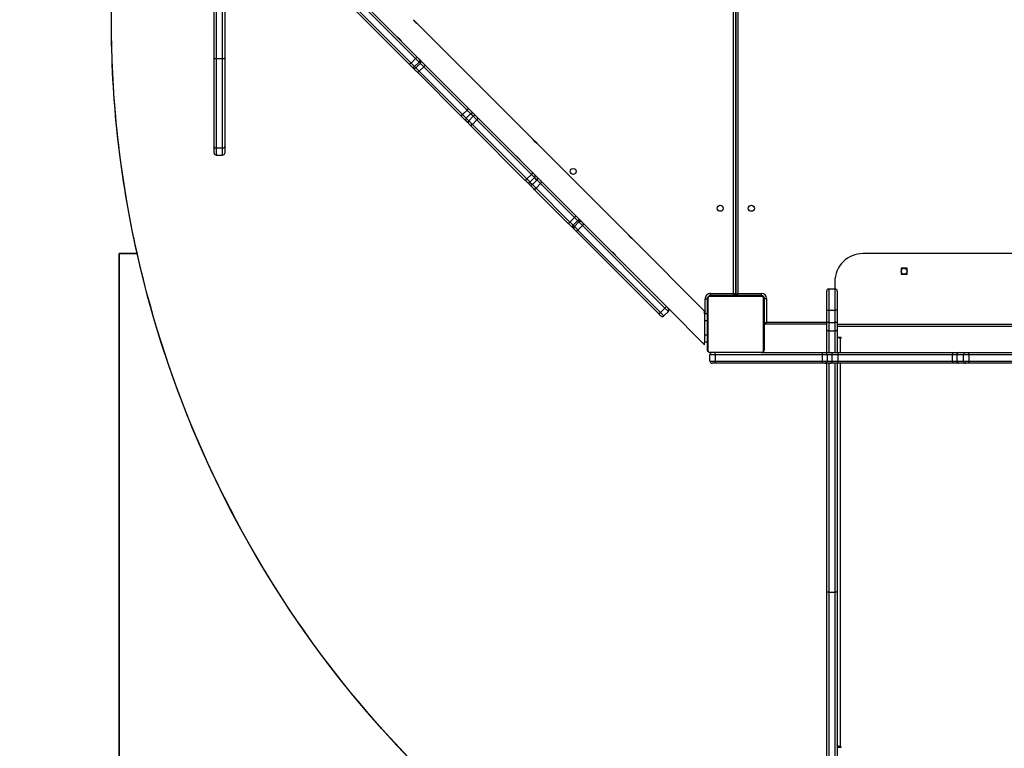
# Model space of a CAD drawing. Units: inches. Extents: x 566 to 4137, y -1949 to -355.
# Drawn here: x 1941 to 2081, y -1555 to -1452 of the extents above; entities that cross this region are included whole.
import ezdxf

# ---------------------------------------------------------------- set-up
doc = ezdxf.new("R2010")
doc.units = ezdxf.units.IN
doc.header["$MEASUREMENT"] = 0
doc.layers.add('VP-DIM', color=7, linetype='Continuous')
doc.layers.add('VP-HIC', color=6, linetype='Continuous')
doc.layers.add('VP-EQ', color=7, linetype='Continuous', true_color=0x8a3492)
doc.styles.get("Standard").update_dxf_attribs({"font": 'arial.ttf'})
doc.dimstyles.get("Standard").update_dxf_attribs({"dimtxt": 14, "dimasz": 20, "dimexe": 20, "dimexo": 50, "dimgap": 20, "dimtad": 0, "dimdec": 0, "dimzin": 0, "dimdsep": 46, "dimtxsty": 'Standard', "dimcen": -0.09, "dimadec": 0, "dimazin": 0, "dimtfac": 1, "dimtdec": 4, "dimtofl": 0, "dimtmove": 0, "dimatfit": 3, "dimfxl": 70, "dimfxlon": 1, "dimtolj": 1, "dimtzin": 0, "dimarcsym": 0})

# ---------------------------------------------------------------- blocks, each defined once
blk = doc.blocks.new('*D85')
at = {"layer": 'Defpoints', "color": 0}
for p in [(2443.3, -375.37), (2443.3, -1127.83), (930.74, -1792.35)]:
    blk.add_point(p, dxfattribs=at)
at = {"layer": 'VP-DIM', "color": 0, "lineweight": -2}
for p, q in [((930.74, -445.37), (930.74, -355.37)), ((2443.3, -445.37), (2443.3, -355.37)), ((950.74, -375.37), (1663.13, -375.37)), ((2423.3, -375.37), (1743.58, -375.37))]:
    blk.add_line(p, q, dxfattribs=at)
at = {"layer": 'VP-DIM', "color": 0}
for points in [[(950.74, -372.04), (950.74, -378.7), (930.74, -375.37)], [(2423.3, -378.7), (2423.3, -372.04), (2443.3, -375.37)]]:
    blk.add_solid(points, dxfattribs=at)
at = {"layer": 'VP-DIM', "color": 0, "insert": (1703.36, -375.37), "char_height": 14, "attachment_point": 5}
blk.add_mtext('\\A1;1513', dxfattribs=at)
blk = doc.blocks.new('*D86')
at = {"layer": 'Defpoints', "color": 0}
for p in [(2293.3, -453.21), (2293.3, -1128.98), (1102.21, -1722.12)]:
    blk.add_point(p, dxfattribs=at)
at = {"layer": 'VP-DIM', "color": 0, "lineweight": -2}
for p, q in [((1102.21, -523.21), (1102.21, -433.21)), ((2293.3, -523.21), (2293.3, -433.21)), ((1122.21, -453.21), (1664.48, -453.21)), ((2273.3, -453.21), (1745.03, -453.21))]:
    blk.add_line(p, q, dxfattribs=at)
at = {"layer": 'VP-DIM', "color": 0}
for points in [[(1122.21, -449.88), (1122.21, -456.54), (1102.21, -453.21)], [(2273.3, -456.54), (2273.3, -449.88), (2293.3, -453.21)]]:
    blk.add_solid(points, dxfattribs=at)
at = {"layer": 'VP-DIM', "color": 0, "insert": (1704.75, -453.21), "char_height": 14, "attachment_point": 5}
blk.add_mtext('\\A1;1195', dxfattribs=at)
blk = doc.blocks.new('*D87')
at = {"layer": 'Defpoints', "color": 0}
for p in [(1639.2, -504.36), (1086.39, -1949.02), (2606.45, -1949.02)]:
    blk.add_point(p, dxfattribs=at)
at = {"layer": 'VP-DIM', "color": 0, "lineweight": -2}
for p, q in [((2536.45, -504.36), (2626.45, -504.36)), ((2606.45, -524.36), (2606.45, -1188.25)), ((2606.45, -1929.02), (2606.45, -1268.79)), ((2536.45, -1949.02), (2626.45, -1949.02))]:
    blk.add_line(p, q, dxfattribs=at)
at = {"layer": 'VP-DIM', "color": 0}
for points in [[(2609.78, -524.36), (2603.11, -524.36), (2606.45, -504.36)], [(2603.11, -1929.02), (2609.78, -1929.02), (2606.45, -1949.02)]]:
    blk.add_solid(points, dxfattribs=at)
at = {"layer": 'VP-DIM', "color": 0, "insert": (2606.45, -1228.52), "char_height": 14, "attachment_point": 5, "rotation": 90}
blk.add_mtext('\\A1;1445', dxfattribs=at)
blk = doc.blocks.new('*D88')
at = {"layer": 'Defpoints', "color": 0}
for p in [(1662.1, -704.38), (1157.13, -1776.63), (2492.45, -1776.63)]:
    blk.add_point(p, dxfattribs=at)
at = {"layer": 'VP-DIM', "color": 0, "lineweight": -2}
for p, q in [((2422.45, -704.38), (2512.45, -704.38)), ((2492.45, -724.38), (2492.45, -1200.23)), ((2492.45, -1756.63), (2492.45, -1280.78)), ((2422.45, -1776.63), (2512.45, -1776.63))]:
    blk.add_line(p, q, dxfattribs=at)
at = {"layer": 'VP-DIM', "color": 0}
for points in [[(2495.78, -724.38), (2489.11, -724.38), (2492.45, -704.38)], [(2489.11, -1756.63), (2495.78, -1756.63), (2492.45, -1776.63)]]:
    blk.add_solid(points, dxfattribs=at)
at = {"layer": 'VP-DIM', "color": 0, "insert": (2492.45, -1240.5), "char_height": 14, "attachment_point": 5, "rotation": 90}
blk.add_mtext('\\A1;1075', dxfattribs=at)
blk = doc.blocks.new('3029-1')
at = {"layer": 'VP-EQ', "color": 0, "linetype": 'Continuous', "lineweight": 25}
for p, q in [((1238.85, -847.83), (1238.85, -800.61)), ((1239.15, -800.42), (1239.15, -847.64)), ((1240.05, -847.64), (1240.05, -800.42)), ((1240.35, -800.61), (1240.35, -847.83)), ((1238.85, -825.75), (1238.35, -825.75)), ((1238.35, -825.83), (1238.35, -825.75)), ((1238.35, -825.83), (1238.45, -825.83)), ((1238.45, -880), (1238.45, -825.83)), ((1238.69, -825.88), (1238.85, -825.88)), ((1240.05, -847.64), (1239.15, -847.64)), ((1239.15, -847.64), (1239.15, -880)), ((1240.05, -880), (1240.05, -847.64)), ((1238.85, -880), (1238.85, -847.83)), ((1240.35, -847.83), (1240.35, -880)), ((1220.25, -880.3), (1204.79, -880.3)), ((1204.81, -880), (1220.27, -880)), ((1220.99, -880.3), (1220.25, -880.3)), ((1220.25, -881.2), (1220.25, -880.3)), ((1220.27, -880), (1220.69, -880)), ((1220.69, -880), (1221.66, -880)), ((1220.99, -880.3), (1220.99, -881.2)), ((1221.95, -880.3), (1220.99, -880.3)), ((1221.66, -880), (1222.55, -880)), ((1221.95, -881.2), (1221.95, -880.3)), ((1222.58, -880.3), (1221.95, -880.3)), ((1222.55, -880), (1238.76, -880)), ((1222.58, -880.3), (1222.58, -881.2)), ((1238.79, -880.3), (1222.58, -880.3)), ((1238.76, -880), (1239.85, -880)), ((1238.79, -881.2), (1238.79, -880.3)), ((1239.55, -880.3), (1238.79, -880.3)), ((1240.3, -880.3), (1239.55, -880.3)), ((1239.55, -880.3), (1239.55, -881.2)), ((1239.85, -880), (1240.59, -880)), ((1240.93, -880.3), (1240.3, -880.3)), ((1240.3, -881.2), (1240.3, -880.3)), ((1240.59, -880), (1240.95, -880)), ((1256.09, -880.3), (1240.93, -880.3)), ((1240.93, -880.3), (1240.93, -881.2)), ((1240.95, -880), (1256.12, -880)), ((1256.85, -880.3), (1256.09, -880.3)), ((1256.09, -881.2), (1256.09, -880.3)), ((1256.12, -880), (1256.55, -880)), ((1256.85, -880.3), (1256.85, -881.2)), ((1204.79, -881.2), (1220.25, -881.2)), ((1220.27, -881.5), (1204.81, -881.5)), ((1220.25, -881.2), (1220.99, -881.2)), ((1220.69, -881.5), (1220.27, -881.5)), ((1221.66, -881.5), (1220.69, -881.5)), ((1220.99, -881.2), (1221.95, -881.2)), ((1222.55, -881.5), (1221.66, -881.5)), ((1221.95, -881.2), (1222.58, -881.2)), ((1238.76, -881.5), (1222.55, -881.5)), ((1222.58, -881.2), (1238.79, -881.2)), ((1238.45, -883.55), (1238.45, -881.5)), ((1239.85, -881.5), (1238.76, -881.5)), ((1238.79, -881.2), (1239.55, -881.2)), ((1238.85, -884.76), (1238.85, -881.5)), ((1239.15, -881.5), (1239.15, -884.56)), ((1239.55, -881.2), (1240.3, -881.2)), ((1240.59, -881.5), (1239.85, -881.5)), ((1240.05, -884.56), (1240.05, -881.5)), ((1240.3, -881.2), (1240.93, -881.2)), ((1240.35, -881.5), (1240.35, -884.76)), ((1240.95, -881.5), (1240.59, -881.5)), ((1240.93, -881.2), (1256.09, -881.2)), ((1249.6, -881.5), (1240.95, -881.5)), ((1249.2, -889.1), (1249.2, -881.9)), ((1249.27, -881.77), (1249.27, -889.22)), ((1256.93, -881.56), (1249.48, -881.56)), ((1249.6, -881.5), (1256.8, -881.5)), ((1256.09, -881.2), (1256.85, -881.2)), ((1257.13, -889.22), (1257.13, -881.77)), ((1257.2, -881.9), (1257.2, -889.1)), ((1238.45, -883.55), (1238.35, -883.55)), ((1238.35, -883.63), (1238.35, -883.55)), ((1238.35, -883.63), (1238.85, -883.63)), ((1238.45, -883.63), (1238.45, -883.55)), ((1249.2, -883.77), (1249.18, -883.77)), ((1249.18, -883.79), (1249.2, -883.79)), ((1257.2, -882.98), (1257.6, -882.98)), ((1257.22, -883.77), (1257.2, -883.77)), ((1257.22, -883.79), (1257.2, -883.79)), ((1262.73, -887.74), (1257.6, -882.61)), ((1257.6, -882.61), (1257.6, -882.98)), ((1257.6, -883.98), (1257.6, -882.98)), ((1238.85, -885.24), (1194.55, -885.24)), ((1238.85, -885.78), (1238.85, -884.76)), ((1239.15, -884.56), (1239.15, -885.78)), ((1240.05, -884.56), (1239.15, -884.56)), ((1240.05, -885.78), (1240.05, -884.56)), ((1240.35, -884.76), (1240.35, -885.78)), ((1240.35, -885.2), (1240.35, -885.2)), ((1249.18, -883.91), (1249.2, -883.91)), ((1249.18, -884.07), (1249.2, -884.07)), ((1249.18, -884.17), (1249.18, -884.07)), ((1249.18, -884.17), (1249.2, -884.17)), ((1249.18, -884.27), (1249.18, -884.17)), ((1249.18, -884.27), (1249.2, -884.27)), ((1249.18, -884.41), (1249.18, -884.38)), ((1249.18, -884.43), (1249.2, -884.43)), ((1249.18, -884.54), (1249.2, -884.54)), ((1249.18, -884.56), (1249.2, -884.56)), ((1249.18, -884.58), (1249.2, -884.58)), ((1249.18, -884.62), (1249.18, -884.58)), ((1249.18, -884.64), (1249.2, -884.64)), ((1249.18, -884.8), (1249.2, -884.8)), ((1249.18, -884.8), (1249.2, -884.8)), ((1249.18, -884.8), (1249.18, -884.8)), ((1249.18, -884.96), (1249.2, -884.96)), ((1249.18, -885.04), (1249.2, -885.04)), ((1249.18, -885.04), (1249.2, -885.04)), ((1249.18, -885.04), (1249.2, -885.04)), ((1249.18, -885.07), (1249.2, -885.07)), ((1249.18, -885.21), (1249.2, -885.21)), ((1257.22, -883.9), (1257.2, -883.9)), ((1257.22, -883.96), (1257.2, -883.96)), ((1257.22, -884.12), (1257.2, -884.12)), ((1257.22, -884.12), (1257.2, -884.12)), ((1257.22, -884.28), (1257.2, -884.28)), ((1257.22, -884.36), (1257.2, -884.36)), ((1257.22, -884.66), (1257.2, -884.66)), ((1257.22, -885.09), (1257.2, -885.09)), ((1257.22, -885.11), (1257.2, -885.11)), ((1257.22, -885.17), (1257.2, -885.17)), ((1257.22, -883.98), (1257.6, -883.98)), ((1257.22, -884.06), (1257.22, -884.12)), ((1257.22, -884.12), (1257.22, -884.12)), ((1257.22, -884.12), (1257.22, -884.15)), ((1257.22, -885.11), (1257.22, -885.13)), ((1257.6, -885.98), (1257.6, -883.98)), ((1238.85, -885.5), (1194.55, -885.5)), ((1238.85, -887.5), (1238.85, -885.78)), ((1239.15, -885.78), (1239.15, -887.51)), ((1240.05, -885.78), (1239.15, -885.78)), ((1240.05, -887.51), (1240.05, -885.78)), ((1240.35, -885.5), (1248.95, -885.5)), ((1240.35, -885.78), (1240.35, -887.5)), ((1248.85, -885.8), (1240.35, -885.8)), ((1248.85, -889.15), (1248.85, -885.8)), ((1249.15, -885.7), (1249.15, -889.15)), ((1249.15, -885.7), (1249.2, -885.7)), ((1249.18, -886.2), (1249.15, -886.2)), ((1249.18, -885.33), (1249.2, -885.33)), ((1249.18, -885.53), (1249.2, -885.53)), ((1249.18, -885.82), (1249.2, -885.82)), ((1249.18, -885.88), (1249.18, -885.86)), ((1249.18, -885.88), (1249.2, -885.88)), ((1249.18, -885.9), (1249.2, -885.9)), ((1249.18, -886.33), (1249.2, -886.33)), ((1249.18, -886.63), (1249.2, -886.63)), ((1257.22, -885.46), (1257.2, -885.46)), ((1257.22, -885.66), (1257.2, -885.66)), ((1257.22, -885.78), (1257.2, -885.78)), ((1257.22, -885.92), (1257.2, -885.92)), ((1257.22, -885.95), (1257.2, -885.95)), ((1257.22, -885.95), (1257.2, -885.95)), ((1257.22, -885.95), (1257.2, -885.95)), ((1257.2, -885.98), (1257.6, -885.98)), ((1257.22, -886.03), (1257.2, -886.03)), ((1257.22, -886.19), (1257.2, -886.19)), ((1257.22, -886.2), (1257.2, -886.2)), ((1257.22, -886.36), (1257.2, -886.36)), ((1257.22, -886.41), (1257.2, -886.41)), ((1257.23, -886.43), (1257.2, -886.43)), ((1257.22, -886.45), (1257.2, -886.45)), ((1257.22, -886.56), (1257.2, -886.56)), ((1257.22, -886.19), (1257.22, -886.2)), ((1257.22, -886.37), (1257.22, -886.41)), ((1257.22, -886.58), (1257.22, -886.61)), ((1257.6, -886.98), (1257.6, -885.98)), ((1238.85, -890.2), (1238.85, -887.5)), ((1239.15, -887.51), (1239.15, -890.5)), ((1240.05, -887.51), (1239.15, -887.51)), ((1240.05, -890.5), (1240.05, -887.51)), ((1240.35, -887.5), (1240.35, -890.2)), ((1249.18, -886.71), (1249.2, -886.71)), ((1249.18, -886.87), (1249.18, -886.84)), ((1249.18, -886.87), (1249.2, -886.87)), ((1249.18, -886.87), (1249.2, -886.87)), ((1249.18, -886.87), (1249.18, -886.87)), ((1249.18, -886.94), (1249.18, -886.87)), ((1249.18, -887.03), (1249.2, -887.03)), ((1249.18, -887.09), (1249.2, -887.09)), ((1249.18, -887.2), (1249.2, -887.2)), ((1249.18, -887.22), (1249.2, -887.22)), ((1257.22, -886.72), (1257.2, -886.72)), ((1257.22, -886.82), (1257.2, -886.82)), ((1257.22, -886.92), (1257.2, -886.92)), ((1257.22, -887.08), (1257.2, -887.08)), ((1257.22, -887.2), (1257.2, -887.2)), ((1257.2, -887.22), (1257.23, -887.22)), ((1257.22, -886.72), (1257.22, -886.82)), ((1257.22, -886.82), (1257.22, -886.92)), ((1257.22, -886.98), (1257.6, -886.98)), ((1257.25, -889.05), (1257.25, -886.98)), ((1257.55, -886.98), (1257.55, -889.05)), ((1257.6, -886.98), (1257.6, -887.38)), ((1257.6, -887.38), (1267.8, -897.57)), ((1262.73, -887.32), (1263.37, -886.68)), ((1274.67, -899.68), (1263.01, -888.02)), ((1263.85, -887.16), (1263.21, -887.8)), ((1263.21, -887.8), (1274.87, -899.46)), ((1275.51, -898.82), (1263.85, -887.16)), ((1264.07, -886.96), (1275.73, -898.62)), ((1249.15, -889.15), (1248.85, -889.15)), ((1249.2, -889.2), (1249.16, -889.2)), ((1249.48, -889.43), (1256.93, -889.43)), ((1257.2, -889.2), (1257.23, -889.2)), ((1257.25, -889.05), (1257.55, -889.05)), ((1240.05, -890.5), (1239.15, -890.5)), ((1239.2, -891.5), (1239.2, -890.5)), ((1249.5, -889.5), (1249.5, -889.54)), ((1249.55, -889.55), (1249.55, -889.85)), ((1249.55, -889.55), (1253, -889.55)), ((1252.9, -889.85), (1249.55, -889.85)), ((1256.8, -889.5), (1249.6, -889.5)), ((1252.5, -889.55), (1252.5, -889.5)), ((1252.9, -952.6), (1252.9, -889.85)), ((1253, -889.5), (1253, -889.55)), ((1253.2, -952.6), (1253.2, -889.75)), ((1253.2, -889.75), (1253.2, -952.6)), ((1253.4, -889.55), (1253.4, -889.5)), ((1253.4, -889.55), (1256.75, -889.55)), ((1256.75, -889.85), (1253.5, -889.85)), ((1253.5, -889.85), (1253.5, -952.6)), ((1253.9, -889.5), (1253.9, -889.55)), ((1256.75, -889.55), (1256.75, -889.85)), ((1256.9, -889.5), (1256.9, -889.52)), ((1228.98, -892.57), (1228.98, -893.42)), ((1229.83, -892.57), (1228.98, -892.57)), ((1228.98, -893.42), (1229.83, -893.42)), ((1229.83, -893.42), (1229.83, -892.57)), ((1198.2, -895.5), (1235.2, -895.5)), ((1267.8, -897.58), (1268.42, -898.2)), ((1268.43, -898.2), (1281.29, -911.07)), ((1274.87, -899.46), (1275.51, -898.82)), ((1276.01, -898.9), (1276.2, -899.09)), ((1275.14, -900.15), (1274.95, -899.96)), ((1276.01, -899.32), (1275.37, -899.96)), ((1275.37, -899.96), (1275.56, -900.14)), ((1275.56, -900.14), (1276.19, -899.51)), ((1276.64, -899.95), (1276, -900.59)), ((1276.19, -899.51), (1276.01, -899.32)), ((1281.44, -904.75), (1276.64, -899.95)), ((1276.83, -899.72), (1281.63, -904.52)), ((1280.57, -905.58), (1275.77, -900.78)), ((1276, -900.59), (1280.8, -905.39)), ((1280.8, -905.39), (1281.44, -904.75)), ((1281.94, -905.26), (1281.31, -905.89)), ((1281.31, -905.89), (1281.65, -906.24)), ((1281.65, -906.24), (1282.29, -905.6)), ((1282.29, -905.6), (1281.94, -905.26)), ((1282.72, -906.04), (1282.09, -906.67)), ((1282.35, -905.24), (1282.7, -905.59)), ((1290.44, -913.75), (1282.72, -906.04)), ((1282.95, -905.84), (1290.67, -913.56)), ((1281.64, -906.65), (1281.29, -906.3)), ((1289.61, -914.62), (1281.89, -906.9)), ((1282.09, -906.67), (1289.81, -914.39)), ((1325.45, -910.62), (1325.45, -909.7)), ((1326.65, -909.4), (1325.75, -909.4)), ((1325.75, -909.4), (1325.75, -910.38)), ((1326.65, -910.38), (1326.65, -909.4)), ((1326.95, -909.7), (1326.95, -910.62)), ((1281.3, -911.08), (1281.92, -911.7)), ((1281.93, -911.7), (1298.14, -927.91)), ((1325.45, -923.13), (1325.45, -910.62)), ((1325.75, -910.38), (1325.75, -923.01)), ((1325.75, -910.38), (1326.65, -910.38)), ((1326.65, -923.01), (1326.65, -910.38)), ((1326.95, -910.62), (1326.95, -923.13)), ((1289.81, -914.39), (1290.44, -913.75)), ((1290.96, -914.27), (1290.32, -914.9)), ((1290.96, -913.85), (1291.32, -914.21)), ((1291.31, -914.63), (1290.96, -914.27)), ((1290.26, -915.27), (1289.9, -914.91)), ((1290.32, -914.9), (1290.68, -915.26)), ((1290.68, -915.26), (1291.31, -914.63)), ((1291.82, -915.13), (1291.18, -915.76)), ((1291.18, -915.76), (1297.32, -921.9)), ((1297.95, -921.27), (1291.82, -915.13)), ((1292.04, -914.92), (1298.17, -921.06)), ((1297.11, -922.12), (1290.97, -915.98)), ((1297.32, -921.9), (1297.95, -921.27)), ((1298.43, -921.74), (1297.79, -922.38)), ((1297.79, -922.38), (1297.97, -922.55)), ((1297.97, -922.98), (1297.79, -922.8)), ((1297.97, -922.55), (1298.6, -921.92)), ((1298.6, -921.92), (1298.43, -921.74)), ((1299.1, -922.42), (1298.47, -923.05)), ((1298.85, -921.74), (1299.03, -921.92)), ((1310.12, -933.43), (1299.1, -922.42)), ((1299.31, -922.2), (1310.32, -933.21)), ((1309.26, -934.27), (1298.25, -923.26)), ((1298.47, -923.05), (1309.48, -934.06)), ((1325.45, -953.6), (1325.45, -923.13)), ((1325.75, -923.01), (1325.75, -953.64)), ((1325.75, -923.01), (1326.65, -923.01)), ((1326.65, -953.64), (1326.65, -923.01)), ((1326.95, -923.13), (1326.95, -953.6)), ((1298.14, -927.91), (1298.76, -928.54))]:
    blk.add_line(p, q, dxfattribs=at)
at = {"layer": 'VP-EQ', "color": 0, "linetype": 'Continuous', "lineweight": 25, "flags": 128}
for points in [[(1238.35, -825.75), (1238.33, -825.75), (1238.32, -825.76), (1238.31, -825.78), (1238.3, -825.79), (1238.31, -825.8), (1238.32, -825.82), (1238.33, -825.83), (1238.35, -825.83)], [(1238.45, -825.83), (1238.53, -825.83), (1238.61, -825.85), (1238.68, -825.87), (1238.74, -825.9), (1238.79, -825.94), (1238.82, -825.99), (1238.85, -826.04), (1238.85, -826.09)], [(1238.85, -847.83), (1238.86, -847.8), (1238.88, -847.76), (1238.9, -847.73), (1238.94, -847.7), (1238.99, -847.67), (1239.04, -847.65), (1239.09, -847.64), (1239.15, -847.64)], [(1240.05, -847.64), (1240.11, -847.64), (1240.17, -847.65), (1240.22, -847.67), (1240.26, -847.7), (1240.3, -847.73), (1240.33, -847.76), (1240.35, -847.8), (1240.35, -847.83)], [(1238.35, -883.55), (1238.33, -883.56), (1238.32, -883.56), (1238.31, -883.58), (1238.3, -883.59), (1238.31, -883.61), (1238.32, -883.62), (1238.33, -883.63), (1238.35, -883.63)], [(1238.85, -884.76), (1238.86, -884.72), (1238.88, -884.68), (1238.9, -884.65), (1238.94, -884.62), (1238.99, -884.6), (1239.04, -884.58), (1239.09, -884.57), (1239.15, -884.56)], [(1240.05, -884.56), (1240.11, -884.57), (1240.17, -884.58), (1240.22, -884.6), (1240.26, -884.62), (1240.3, -884.65), (1240.33, -884.68), (1240.35, -884.72), (1240.35, -884.76)], [(1248.95, -885.5), (1248.95, -885.5), (1248.95, -885.52), (1248.94, -885.55), (1248.92, -885.58), (1248.91, -885.63), (1248.89, -885.68), (1248.87, -885.74), (1248.85, -885.8)], [(1249.15, -885.7), (1249.15, -885.7), (1249.13, -885.7), (1249.1, -885.71), (1249.06, -885.72), (1249.02, -885.74), (1248.97, -885.76), (1248.91, -885.78), (1248.85, -885.8)], [(1262.73, -887.32), (1262.74, -887.33), (1262.77, -887.35), (1262.81, -887.4), (1262.87, -887.46), (1262.95, -887.53), (1263.03, -887.61), (1263.12, -887.71), (1263.21, -887.8)], [(1263.01, -888.02), (1262.95, -887.96), (1262.9, -887.91), (1262.85, -887.86), (1262.81, -887.82), (1262.78, -887.79), (1262.75, -887.76), (1262.74, -887.75), (1262.73, -887.74)], [(1263.85, -887.16), (1263.76, -887.07), (1263.67, -886.98), (1263.58, -886.89), (1263.51, -886.82), (1263.45, -886.76), (1263.41, -886.72), (1263.38, -886.69), (1263.37, -886.68)], [(1263.79, -886.68), (1263.8, -886.69), (1263.81, -886.7), (1263.84, -886.73), (1263.87, -886.76), (1263.92, -886.8), (1263.96, -886.85), (1264.01, -886.9), (1264.07, -886.96)], [(1257.19, -889.28), (1257.2, -889.25), (1257.2, -889.2)], [(1253, -889.55), (1253, -889.55), (1253, -889.57), (1252.99, -889.6), (1252.97, -889.63), (1252.96, -889.68), (1252.94, -889.73), (1252.92, -889.79), (1252.9, -889.85)], [(1253.2, -889.75), (1253.2, -889.75), (1253.18, -889.75), (1253.15, -889.76), (1253.11, -889.77), (1253.07, -889.79), (1253.02, -889.81), (1252.96, -889.83), (1252.9, -889.85)], [(1253.2, -889.75), (1253.21, -889.75), (1253.23, -889.75), (1253.25, -889.76), (1253.29, -889.77), (1253.34, -889.79), (1253.39, -889.81), (1253.44, -889.83), (1253.5, -889.85)], [(1253.4, -889.55), (1253.41, -889.55), (1253.41, -889.57), (1253.42, -889.6), (1253.43, -889.63), (1253.45, -889.68), (1253.46, -889.73), (1253.48, -889.79), (1253.5, -889.85)], [(1256.9, -889.5), (1256.96, -889.49), (1256.99, -889.48)], [(1276.01, -899.32), (1275.98, -899.3), (1275.95, -899.26), (1275.89, -899.21), (1275.83, -899.14), (1275.76, -899.07), (1275.68, -898.99), (1275.6, -898.91), (1275.51, -898.82)], [(1275.73, -898.62), (1275.78, -898.67), (1275.83, -898.71), (1275.87, -898.76), (1275.91, -898.8), (1275.95, -898.84), (1275.98, -898.87), (1276, -898.89), (1276.01, -898.9)], [(1276.2, -899.09), (1276.23, -899.12), (1276.28, -899.17), (1276.34, -899.23), (1276.42, -899.31), (1276.51, -899.4), (1276.61, -899.5), (1276.72, -899.61), (1276.83, -899.72)], [(1274.95, -899.96), (1274.94, -899.95), (1274.92, -899.93), (1274.89, -899.9), (1274.85, -899.86), (1274.81, -899.82), (1274.76, -899.77), (1274.72, -899.73), (1274.67, -899.68)], [(1274.87, -899.46), (1274.96, -899.55), (1275.04, -899.63), (1275.12, -899.71), (1275.19, -899.78), (1275.26, -899.84), (1275.31, -899.89), (1275.35, -899.93), (1275.37, -899.96)], [(1275.77, -900.78), (1275.66, -900.67), (1275.55, -900.56), (1275.45, -900.46), (1275.36, -900.37), (1275.28, -900.29), (1275.22, -900.23), (1275.17, -900.18), (1275.14, -900.15)], [(1275.56, -900.14), (1275.58, -900.17), (1275.61, -900.2), (1275.66, -900.24), (1275.71, -900.3), (1275.78, -900.36), (1275.85, -900.43), (1275.92, -900.51), (1276, -900.59)], [(1276.64, -899.95), (1276.56, -899.87), (1276.48, -899.8), (1276.41, -899.73), (1276.35, -899.66), (1276.3, -899.61), (1276.25, -899.56), (1276.22, -899.53), (1276.19, -899.51)], [(1281.94, -905.26), (1281.91, -905.22), (1281.86, -905.18), (1281.81, -905.12), (1281.74, -905.06), (1281.67, -904.99), (1281.6, -904.91), (1281.52, -904.83), (1281.44, -904.75)], [(1281.63, -904.52), (1281.75, -904.64), (1281.86, -904.75), (1281.97, -904.86), (1282.07, -904.96), (1282.16, -905.05), (1282.24, -905.13), (1282.31, -905.2), (1282.35, -905.24)], [(1281.29, -906.3), (1281.25, -906.26), (1281.18, -906.19), (1281.1, -906.11), (1281.01, -906.02), (1280.91, -905.92), (1280.8, -905.81), (1280.69, -905.7), (1280.57, -905.58)], [(1280.8, -905.39), (1280.88, -905.47), (1280.96, -905.55), (1281.04, -905.62), (1281.11, -905.69), (1281.17, -905.76), (1281.23, -905.81), (1281.27, -905.86), (1281.31, -905.89)], [(1282.72, -906.04), (1282.65, -905.96), (1282.58, -905.9), (1282.52, -905.83), (1282.46, -905.77), (1282.4, -905.71), (1282.35, -905.67), (1282.32, -905.63), (1282.29, -905.6)], [(1282.7, -905.59), (1282.72, -905.6), (1282.74, -905.63), (1282.76, -905.65), (1282.8, -905.68), (1282.83, -905.72), (1282.87, -905.76), (1282.91, -905.8), (1282.95, -905.84)], [(1281.89, -906.9), (1281.85, -906.86), (1281.81, -906.82), (1281.77, -906.78), (1281.73, -906.74), (1281.7, -906.71), (1281.68, -906.69), (1281.65, -906.66), (1281.64, -906.65)], [(1281.65, -906.24), (1281.68, -906.27), (1281.72, -906.3), (1281.77, -906.35), (1281.82, -906.41), (1281.88, -906.47), (1281.95, -906.53), (1282.02, -906.6), (1282.09, -906.67)], [(1289.81, -914.39), (1289.89, -914.48), (1289.98, -914.57), (1290.06, -914.65), (1290.14, -914.72), (1290.2, -914.79), (1290.25, -914.84), (1290.29, -914.88), (1290.32, -914.9)], [(1290.96, -914.27), (1290.93, -914.24), (1290.89, -914.2), (1290.84, -914.15), (1290.77, -914.08), (1290.7, -914.01), (1290.62, -913.93), (1290.53, -913.84), (1290.44, -913.75)], [(1290.67, -913.56), (1290.72, -913.61), (1290.77, -913.65), (1290.81, -913.7), (1290.86, -913.74), (1290.89, -913.78), (1290.92, -913.81), (1290.95, -913.83), (1290.96, -913.85)], [(1291.32, -914.21), (1291.35, -914.24), (1291.41, -914.3), (1291.48, -914.37), (1291.57, -914.46), (1291.68, -914.57), (1291.79, -914.68), (1291.91, -914.8), (1292.04, -914.92)], [(1289.9, -914.91), (1289.89, -914.89), (1289.86, -914.87), (1289.83, -914.84), (1289.79, -914.8), (1289.75, -914.76), (1289.71, -914.72), (1289.66, -914.67), (1289.61, -914.62)], [(1290.97, -915.98), (1290.85, -915.86), (1290.73, -915.74), (1290.62, -915.63), (1290.51, -915.52), (1290.42, -915.43), (1290.35, -915.36), (1290.29, -915.3), (1290.26, -915.27)], [(1290.68, -915.26), (1290.7, -915.29), (1290.74, -915.33), (1290.79, -915.38), (1290.86, -915.44), (1290.93, -915.51), (1291.01, -915.59), (1291.09, -915.68), (1291.18, -915.76)], [(1291.82, -915.13), (1291.73, -915.04), (1291.64, -914.96), (1291.57, -914.88), (1291.49, -914.81), (1291.43, -914.74), (1291.38, -914.69), (1291.34, -914.65), (1291.31, -914.63)], [(1298.43, -921.74), (1298.41, -921.73), (1298.38, -921.69), (1298.34, -921.65), (1298.28, -921.59), (1298.21, -921.52), (1298.13, -921.44), (1298.04, -921.36), (1297.95, -921.27)], [(1298.17, -921.06), (1298.3, -921.19), (1298.42, -921.31), (1298.53, -921.42), (1298.63, -921.52), (1298.72, -921.61), (1298.78, -921.67), (1298.83, -921.72), (1298.85, -921.74)], [(1297.79, -922.8), (1297.77, -922.78), (1297.72, -922.73), (1297.66, -922.67), (1297.57, -922.58), (1297.47, -922.48), (1297.36, -922.37), (1297.24, -922.25), (1297.11, -922.12)], [(1297.32, -921.9), (1297.41, -921.99), (1297.49, -922.08), (1297.57, -922.16), (1297.64, -922.23), (1297.7, -922.28), (1297.75, -922.33), (1297.78, -922.36), (1297.79, -922.38)], [(1297.97, -922.55), (1297.98, -922.57), (1298.02, -922.6), (1298.07, -922.65), (1298.13, -922.71), (1298.2, -922.79), (1298.29, -922.87), (1298.37, -922.96), (1298.47, -923.05)], [(1299.1, -922.42), (1299.01, -922.32), (1298.92, -922.23), (1298.84, -922.15), (1298.77, -922.08), (1298.7, -922.02), (1298.65, -921.97), (1298.62, -921.93), (1298.6, -921.92)], [(1299.03, -921.92), (1299.04, -921.92), (1299.06, -921.94), (1299.08, -921.97), (1299.12, -922.01), (1299.16, -922.05), (1299.21, -922.1), (1299.26, -922.15), (1299.31, -922.2)], [(1298.25, -923.26), (1298.2, -923.21), (1298.15, -923.16), (1298.1, -923.11), (1298.06, -923.07), (1298.02, -923.03), (1298, -923), (1297.98, -922.99), (1297.97, -922.98)], [(1325.45, -923.13), (1325.46, -923.11), (1325.48, -923.08), (1325.5, -923.06), (1325.54, -923.04), (1325.59, -923.03), (1325.64, -923.02), (1325.69, -923.01), (1325.75, -923.01)], [(1326.65, -923.01), (1326.71, -923.01), (1326.77, -923.02), (1326.82, -923.03), (1326.86, -923.04), (1326.9, -923.06), (1326.93, -923.08), (1326.95, -923.11), (1326.95, -923.13)]]:
    blk.add_lwpolyline(points, dxfattribs=at)
at = {"layer": 'VP-EQ', "color": 0, "linetype": 'Continuous', "lineweight": 25}
for centre in [(1229.4, -893), (1251, -901.9), (1255.4, -901.9), (1276.18, -907.1)]:
    blk.add_circle(centre, 0.425, dxfattribs=at)
for centre, radius, start, end in [((1221.3, -880.22), 1.05, 167.6634, 184.0631), ((1220.69, -880.29), 0.298, 359.5738, 89.596), ((1221.66, -880.29), 0.298, 359.5738, 89.596), ((1221.76, -880.22), 0.828, 354.8388, 15.8136), ((1237.97, -880.22), 0.828, 354.8459, 15.8065), ((1239.85, -880.29), 0.298, 90.2968, 180.3166), ((1240.59, -880.29), 0.298, 90.2968, 180.3166), ((1241.84, -880.22), 0.91, 165.6465, 184.6951), ((1257, -880.22), 0.909, 165.6429, 184.6987), ((1256.55, -880.3), 0.3, 0, 90), ((1221.3, -881.27), 1.06, 175.9422, 192.33), ((1220.69, -881.2), 0.298, 270.4222, 0.4171), ((1221.66, -881.2), 0.298, 270.4222, 0.4171), ((1221.75, -881.27), 0.828, 344.1948, 5.1545), ((1237.97, -881.27), 0.829, 344.2018, 5.1474), ((1239.85, -881.2), 0.298, 179.6924, 269.685), ((1240.59, -881.2), 0.298, 179.6924, 269.685), ((1241.84, -881.27), 0.91, 175.311, 194.3459), ((1249.36, -881.9), 0.154, 123.5073, 178.3704), ((1249.61, -881.65), 0.154, 91.6207, 146.4847), ((1257, -881.27), 0.91, 175.3074, 194.3494), ((1256.55, -881.2), 0.3, 270, 0), ((1256.8, -881.65), 0.154, 33.5225, 88.3814), ((1257.05, -881.9), 0.154, 1.6248, 56.4891), ((1238.47, -884.07), 0.521, 58.5198, 91.3859), ((1239.06, -716.56), 169.22, 269.931, 270.0326), ((1240.15, -716.53), 169.25, 269.9674, 270.069), ((1248.95, -885.7), 0.2, 0, 90), ((1263.58, -886.89), 0.3, 45, 135), ((1262.95, -887.53), 0.3, 135, 225), ((1265.1, -889.79), 2.74, 133.4317, 139.7098), ((1265.85, -889.05), 2.75, 130.3054, 136.5593), ((1249.55, -889.15), 0.7, 180, 270), ((1249.55, -889.15), 0.4, 180, 270), ((1249.36, -889.09), 0.154, 181.6104, 236.4932), ((1249.5, -889.2), 0.3, 180, 270), ((1249.61, -889.34), 0.154, 213.5365, 268.358), ((1256.75, -889.05), 0.8, 270, 0), ((1256.75, -889.05), 0.5, 270, 0), ((1256.8, -889.34), 0.154, 271.6399, 326.4563), ((1257.05, -889.09), 0.154, 303.5104, 358.3944), ((1239.15, -890.2), 0.3, 180, 270), ((1240.05, -890.2), 0.3, 270, 0), ((1253, -889.75), 0.2, 0, 90), ((1253.4, -889.75), 0.2, 90, 180), ((1235.2, -891.5), 4, 270, 0), ((1277.51, -900.72), 2.75, 130.3079, 136.5569), ((1275.8, -899.11), 0.297, 314.403, 44.3867), ((1275.99, -899.29), 0.297, 314.3949, 44.3979), ((1276.76, -901.45), 2.74, 133.4374, 139.7074), ((1275.16, -899.75), 0.297, 225.6124, 315.5979), ((1275.35, -899.94), 0.297, 225.6022, 315.5952), ((1276.02, -899.23), 0.947, 310.4766, 328.7639), ((1275.28, -899.97), 0.949, 301.2538, 319.4968), ((1280.82, -904.03), 0.949, 310.5001, 328.7438), ((1280.08, -904.77), 0.948, 301.2407, 319.513), ((1281.51, -906.1), 0.292, 133.3234, 223.2148), ((1282.15, -905.46), 0.292, 46.7899, 136.672), ((1282.5, -905.8), 0.292, 46.7737, 136.6882), ((1283.68, -906.89), 1.28, 124.8816, 138.3523), ((1281.85, -906.45), 0.292, 133.3164, 223.2214), ((1282.94, -907.63), 1.28, 131.6494, 145.1235), ((1325.75, -909.7), 0.3, 90, 180), ((1326.65, -909.7), 0.3, 0, 90), ((1325.72, -910.65), 0.273, 83.849, 172.1119), ((1326.68, -910.65), 0.273, 7.8905, 96.1486), ((1290.66, -915.35), 1.28, 131.6505, 145.1258), ((1291.4, -914.61), 1.28, 124.8893, 138.328), ((1290.75, -914.06), 0.297, 314.3827, 44.3674), ((1291.11, -914.41), 0.297, 314.3827, 44.3676), ((1290.11, -914.7), 0.297, 225.6329, 315.6169), ((1290.46, -915.05), 0.297, 225.6313, 315.6185), ((1292.59, -917.28), 2.07, 132.9251, 141.2456), ((1293.34, -916.54), 2.08, 128.777, 137.0616), ((1299.47, -922.68), 2.08, 128.772, 137.0635), ((1298.73, -923.42), 2.07, 132.9174, 141.2409), ((1298, -922.59), 0.299, 134.8745, 224.8738), ((1298.18, -922.76), 0.299, 134.8786, 224.873), ((1298.64, -921.95), 0.299, 45.1304, 135.1149), ((1298.82, -922.13), 0.299, 45.1129, 135.1323), ((1294.94, -918.14), 5.97, 314.2837, 317.1651), ((1294.16, -918.85), 6.01, 312.851, 315.7099)]:
    blk.add_arc(centre, radius, start, end, dxfattribs=at)
for points, knots in [([(1249.2, -881.9), (1249.2, -881.87), (1249.21, -881.81), (1249.23, -881.73), (1249.27, -881.66), (1249.31, -881.62), (1249.36, -881.57), (1249.42, -881.54), (1249.5, -881.5), (1249.56, -881.5), (1249.6, -881.5)], [0, 0, 0, 0, 0.143062, 0.299546, 0.405393, 0.489647, 0.574608, 0.683141, 0.780407, 1, 1, 1, 1]), ([(1249.48, -881.56), (1249.46, -881.57), (1249.43, -881.57), (1249.38, -881.59), (1249.35, -881.6), (1249.33, -881.63), (1249.31, -881.65), (1249.29, -881.69), (1249.27, -881.73), (1249.27, -881.76), (1249.27, -881.77)], [0, 0, 0, 0, 0.245025, 0.340948, 0.43764, 0.508589, 0.579598, 0.675607, 0.83658, 1, 1, 1, 1]), ([(1256.8, -881.5), (1256.83, -881.5), (1256.89, -881.5), (1256.97, -881.53), (1257.03, -881.57), (1257.08, -881.61), (1257.12, -881.65), (1257.16, -881.71), (1257.19, -881.79), (1257.2, -881.85), (1257.2, -881.9)], [0, 0, 0, 0, 0.1431, 0.299562, 0.405406, 0.489685, 0.574618, 0.68316, 0.780443, 1, 1, 1, 1]), ([(1257.13, -881.77), (1257.13, -881.75), (1257.13, -881.72), (1257.11, -881.68), (1257.09, -881.65), (1257.07, -881.62), (1257.05, -881.6), (1257.01, -881.58), (1256.97, -881.57), (1256.94, -881.57), (1256.93, -881.56)], [0, 0, 0, 0, 0.245023, 0.340904, 0.437582, 0.508572, 0.579559, 0.675632, 0.836565, 1, 1, 1, 1]), ([(1249.18, -883.91), (1249.18, -883.9), (1249.18, -883.87), (1249.18, -883.83), (1249.18, -883.8), (1249.18, -883.79)], [0, 0, 0, 0, 0.302388, 0.583814, 1, 1, 1, 1]), ([(1257.22, -883.79), (1257.22, -883.8), (1257.22, -883.81), (1257.22, -883.85), (1257.22, -883.88), (1257.22, -883.9)], [0, 0, 0, 0, 0.267016, 0.539816, 1, 1, 1, 1]), ([(1249.18, -884.07), (1249.18, -884.06), (1249.18, -884.05), (1249.18, -884.02), (1249.18, -883.99), (1249.18, -883.95), (1249.18, -883.93), (1249.18, -883.91)], [0, 0, 0, 0, 0.267037, 0.528326, 0.668794, 0.821947, 1, 1, 1, 1]), ([(1249.18, -884.43), (1249.18, -884.41), (1249.18, -884.37), (1249.18, -884.32), (1249.18, -884.29), (1249.18, -884.28), (1249.18, -884.27)], [0, 0, 0, 0, 0.272219, 0.521862, 0.739649, 1, 1, 1, 1]), ([(1249.18, -884.54), (1249.18, -884.53), (1249.18, -884.52), (1249.18, -884.48), (1249.18, -884.45), (1249.18, -884.43)], [0, 0, 0, 0, 0.267237, 0.540387, 1, 1, 1, 1]), ([(1249.18, -884.8), (1249.18, -884.77), (1249.18, -884.72), (1249.18, -884.67), (1249.18, -884.64), (1249.18, -884.64), (1249.18, -884.64)], [0, 0, 0, 0, 0.28235, 0.556465, 0.774214, 1, 1, 1, 1]), ([(1249.18, -884.96), (1249.18, -884.96), (1249.18, -884.95), (1249.18, -884.91), (1249.18, -884.85), (1249.18, -884.82), (1249.18, -884.8)], [0, 0, 0, 0, 0.2836093, 0.5579479, 0.7752521, 1, 1, 1, 1]), ([(1249.18, -885.21), (1249.18, -885.19), (1249.18, -885.15), (1249.18, -885.1), (1249.18, -885.07), (1249.18, -885.07), (1249.18, -885.07)], [0, 0, 0, 0, 0.288432, 0.554076, 0.767415, 1, 1, 1, 1]), ([(1249.18, -885.33), (1249.18, -885.32), (1249.18, -885.31), (1249.18, -885.27), (1249.18, -885.23), (1249.18, -885.21)], [0, 0, 0, 0, 0.271578, 0.545933, 1, 1, 1, 1]), ([(1257.22, -883.9), (1257.22, -883.92), (1257.22, -883.95), (1257.22, -883.99), (1257.22, -884.03), (1257.22, -884.04), (1257.22, -884.06)], [0, 0, 0, 0, 0.218837, 0.403919, 0.57773, 1, 1, 1, 1]), ([(1257.22, -883.96), (1257.22, -883.96), (1257.22, -883.97), (1257.22, -884.01), (1257.22, -884.06), (1257.22, -884.1), (1257.22, -884.12)], [0, 0, 0, 0, 0.283593, 0.558072, 0.775232, 1, 1, 1, 1]), ([(1257.22, -884.12), (1257.22, -884.14), (1257.22, -884.19), (1257.22, -884.24), (1257.22, -884.27), (1257.22, -884.28), (1257.22, -884.28)], [0, 0, 0, 0, 0.28235, 0.556465, 0.774214, 1, 1, 1, 1]), ([(1257.22, -884.26), (1257.22, -884.27), (1257.22, -884.28), (1257.22, -884.32), (1257.22, -884.36), (1257.22, -884.4), (1257.22, -884.42)], [0, 0, 0, 0, 0.297514, 0.560124, 0.762536, 1, 1, 1, 1]), ([(1257.22, -884.36), (1257.22, -884.36), (1257.22, -884.36), (1257.22, -884.38), (1257.22, -884.41), (1257.22, -884.46), (1257.22, -884.54), (1257.22, -884.62), (1257.22, -884.66)], [0, 0, 0, 0, 0.103946, 0.20555, 0.310828, 0.424327, 0.685166, 1, 1, 1, 1]), ([(1257.22, -884.66), (1257.22, -884.72), (1257.22, -884.85), (1257.22, -884.99), (1257.22, -885.08), (1257.22, -885.08), (1257.22, -885.09)], [0, 0, 0, 0, 0.2956156, 0.5631368, 0.7733687, 1, 1, 1, 1]), ([(1257.22, -885.17), (1257.22, -885.17), (1257.22, -885.17), (1257.22, -885.21), (1257.22, -885.27), (1257.22, -885.35), (1257.22, -885.43), (1257.22, -885.46)], [0, 0, 0, 0, 0.216368, 0.4065692, 0.5801639, 0.7807603, 1, 1, 1, 1]), ([(1249.18, -885.53), (1249.18, -885.49), (1249.18, -885.41), (1249.18, -885.36), (1249.18, -885.33)], [0, 0, 0, 0, 0.583239, 1, 1, 1, 1]), ([(1249.18, -885.82), (1249.18, -885.82), (1249.18, -885.82), (1249.18, -885.78), (1249.18, -885.73), (1249.18, -885.64), (1249.18, -885.57), (1249.18, -885.53)], [0, 0, 0, 0, 0.216368, 0.4065692, 0.5801639, 0.7807603, 1, 1, 1, 1]), ([(1249.18, -886.33), (1249.18, -886.27), (1249.18, -886.14), (1249.18, -886), (1249.18, -885.92), (1249.18, -885.91), (1249.18, -885.9)], [0, 0, 0, 0, 0.2956156, 0.5631368, 0.7733687, 1, 1, 1, 1]), ([(1249.18, -886.63), (1249.18, -886.63), (1249.18, -886.63), (1249.18, -886.61), (1249.18, -886.58), (1249.18, -886.53), (1249.18, -886.45), (1249.18, -886.38), (1249.18, -886.33)], [0, 0, 0, 0, 0.103933, 0.205541, 0.3109, 0.424306, 0.685154, 1, 1, 1, 1]), ([(1249.18, -886.73), (1249.18, -886.73), (1249.18, -886.71), (1249.18, -886.67), (1249.18, -886.63), (1249.18, -886.59), (1249.18, -886.58)], [0, 0, 0, 0, 0.297522, 0.560139, 0.762739, 1, 1, 1, 1]), ([(1257.22, -885.46), (1257.22, -885.51), (1257.22, -885.58), (1257.22, -885.64), (1257.22, -885.66)], [0, 0, 0, 0, 0.583239, 1, 1, 1, 1]), ([(1257.22, -885.66), (1257.22, -885.67), (1257.22, -885.68), (1257.22, -885.72), (1257.22, -885.76), (1257.22, -885.78)], [0, 0, 0, 0, 0.271317, 0.545959, 1, 1, 1, 1]), ([(1257.22, -885.78), (1257.22, -885.8), (1257.22, -885.84), (1257.22, -885.89), (1257.22, -885.92), (1257.22, -885.92), (1257.22, -885.92)], [0, 0, 0, 0, 0.288479, 0.554003, 0.767377, 1, 1, 1, 1]), ([(1257.22, -886.03), (1257.22, -886.04), (1257.22, -886.04), (1257.22, -886.08), (1257.22, -886.14), (1257.22, -886.17), (1257.22, -886.19)], [0, 0, 0, 0, 0.283599, 0.558085, 0.775413, 1, 1, 1, 1]), ([(1257.22, -886.2), (1257.22, -886.22), (1257.22, -886.27), (1257.22, -886.32), (1257.22, -886.35), (1257.22, -886.35), (1257.22, -886.36)], [0, 0, 0, 0, 0.282199, 0.556349, 0.774219, 1, 1, 1, 1]), ([(1257.22, -886.45), (1257.22, -886.46), (1257.22, -886.48), (1257.22, -886.51), (1257.22, -886.55), (1257.22, -886.56)], [0, 0, 0, 0, 0.2672258, 0.5400416, 1, 1, 1, 1]), ([(1257.22, -886.56), (1257.22, -886.58), (1257.22, -886.62), (1257.22, -886.67), (1257.22, -886.7), (1257.22, -886.71), (1257.22, -886.72)], [0, 0, 0, 0, 0.272024, 0.521869, 0.739547, 1, 1, 1, 1]), ([(1238.85, -887.5), (1238.85, -887.5), (1238.85, -887.5), (1238.86, -887.5), (1238.89, -887.5), (1238.96, -887.51), (1239.05, -887.51), (1239.12, -887.51), (1239.15, -887.51)], [0, 0, 0, 0, 0.045346, 0.141383, 0.356044, 0.570662, 0.785341, 1, 1, 1, 1]), ([(1240.35, -887.5), (1240.35, -887.5), (1240.35, -887.5), (1240.34, -887.5), (1240.31, -887.5), (1240.24, -887.51), (1240.15, -887.51), (1240.09, -887.51), (1240.05, -887.51)], [0, 0, 0, 0, 0.045348, 0.141378, 0.35604, 0.570659, 0.78534, 1, 1, 1, 1]), ([(1249.18, -886.87), (1249.18, -886.85), (1249.18, -886.8), (1249.18, -886.75), (1249.18, -886.72), (1249.18, -886.71), (1249.18, -886.71)], [0, 0, 0, 0, 0.282217, 0.556383, 0.774172, 1, 1, 1, 1]), ([(1249.18, -887.03), (1249.18, -887.03), (1249.18, -887.02), (1249.18, -886.98), (1249.18, -886.93), (1249.18, -886.89), (1249.18, -886.87)], [0, 0, 0, 0, 0.283593, 0.558072, 0.775232, 1, 1, 1, 1]), ([(1249.18, -887.09), (1249.18, -887.07), (1249.18, -887.04), (1249.18, -887), (1249.18, -886.96), (1249.18, -886.95), (1249.18, -886.94)], [0, 0, 0, 0, 0.218837, 0.403919, 0.57773, 1, 1, 1, 1]), ([(1249.18, -887.2), (1249.18, -887.19), (1249.18, -887.18), (1249.18, -887.14), (1249.18, -887.11), (1249.18, -887.09)], [0, 0, 0, 0, 0.267016, 0.539816, 1, 1, 1, 1]), ([(1257.22, -886.92), (1257.22, -886.93), (1257.22, -886.94), (1257.22, -886.97), (1257.22, -887), (1257.22, -887.04), (1257.22, -887.06), (1257.22, -887.08)], [0, 0, 0, 0, 0.267018, 0.528165, 0.668622, 0.82196, 1, 1, 1, 1]), ([(1257.22, -887.08), (1257.22, -887.09), (1257.22, -887.12), (1257.22, -887.16), (1257.22, -887.19), (1257.22, -887.2)], [0, 0, 0, 0, 0.302466, 0.583965, 1, 1, 1, 1]), ([(1249.6, -889.5), (1249.58, -889.49), (1249.52, -889.49), (1249.44, -889.46), (1249.37, -889.42), (1249.32, -889.38), (1249.28, -889.34), (1249.25, -889.28), (1249.21, -889.2), (1249.21, -889.14), (1249.2, -889.1)], [0, 0, 0, 0, 0.1430888, 0.2995265, 0.4053685, 0.4896457, 0.5746293, 0.6831116, 0.7803862, 1, 1, 1, 1]), ([(1249.27, -889.22), (1249.27, -889.24), (1249.28, -889.27), (1249.29, -889.31), (1249.31, -889.34), (1249.33, -889.37), (1249.36, -889.39), (1249.4, -889.41), (1249.44, -889.42), (1249.47, -889.43), (1249.48, -889.43)], [0, 0, 0, 0, 0.244956, 0.340939, 0.437607, 0.5086, 0.57954, 0.675596, 0.836534, 1, 1, 1, 1]), ([(1257.2, -889.1), (1257.2, -889.12), (1257.2, -889.18), (1257.17, -889.26), (1257.13, -889.33), (1257.09, -889.37), (1257.04, -889.42), (1256.99, -889.45), (1256.91, -889.49), (1256.84, -889.49), (1256.8, -889.5)], [0, 0, 0, 0, 0.143113, 0.299588, 0.40537, 0.489673, 0.574642, 0.683133, 0.780419, 1, 1, 1, 1]), ([(1256.93, -889.43), (1256.95, -889.43), (1256.98, -889.42), (1257.02, -889.4), (1257.05, -889.39), (1257.08, -889.36), (1257.1, -889.34), (1257.12, -889.3), (1257.13, -889.26), (1257.13, -889.23), (1257.13, -889.22)], [0, 0, 0, 0, 0.244995, 0.34094, 0.437655, 0.508606, 0.579598, 0.675597, 0.836573, 1, 1, 1, 1]), ([(1270.81, -895.82), (1270.81, -895.82), (1270.82, -895.83), (1270.78, -895.81), (1270.71, -895.76), (1270.61, -895.69), (1270.5, -895.6), (1270.39, -895.49), (1270.3, -895.38), (1270.23, -895.28), (1270.19, -895.21), (1270.17, -895.18), (1270.18, -895.19), (1270.18, -895.19)], [0, 0, 0, 0, 0.031559, 0.1350654, 0.2396195, 0.3474062, 0.455797, 0.5609499, 0.6641193, 0.7695729, 0.8780537, 0.9856733, 1, 1, 1, 1]), ([(1267.8, -897.57), (1267.8, -897.57), (1267.8, -897.57), (1267.84, -897.6), (1267.92, -897.65), (1268.03, -897.73), (1268.14, -897.83), (1268.24, -897.94), (1268.33, -898.04), (1268.39, -898.14), (1268.43, -898.2), (1268.43, -898.2), (1268.43, -898.2)], [0, 0, 0, 0, 0.060249, 0.163702, 0.26919, 0.377652, 0.485453, 0.589733, 0.693207, 0.799733, 0.908523, 1, 1, 1, 1]), ([(1284.31, -909.32), (1284.31, -909.32), (1284.31, -909.32), (1284.28, -909.3), (1284.21, -909.26), (1284.11, -909.19), (1284, -909.09), (1283.89, -908.99), (1283.8, -908.88), (1283.73, -908.78), (1283.69, -908.71), (1283.67, -908.68), (1283.68, -908.69), (1283.68, -908.69)], [0, 0, 0, 0, 0.031212, 0.134797, 0.239428, 0.347295, 0.455782, 0.560996, 0.664255, 0.769774, 0.878343, 0.98604, 1, 1, 1, 1]), ([(1281.93, -911.7), (1281.93, -911.7), (1281.93, -911.71), (1281.91, -911.67), (1281.87, -911.6), (1281.8, -911.5), (1281.7, -911.39), (1281.59, -911.28), (1281.48, -911.19), (1281.39, -911.12), (1281.32, -911.08), (1281.29, -911.07), (1281.29, -911.07), (1281.3, -911.07)], [0, 0, 0, 0, 0.031212, 0.1347961, 0.239433, 0.3472875, 0.4557801, 0.5610115, 0.6642507, 0.7697852, 0.8783443, 0.9860404, 1, 1, 1, 1]), ([(1301.15, -926.16), (1301.15, -926.16), (1301.15, -926.16), (1301.12, -926.14), (1301.05, -926.1), (1300.95, -926.03), (1300.84, -925.93), (1300.73, -925.82), (1300.64, -925.72), (1300.57, -925.62), (1300.53, -925.55), (1300.51, -925.52), (1300.52, -925.53), (1300.52, -925.53)], [0, 0, 0, 0, 0.0315595, 0.1350677, 0.2396176, 0.3473938, 0.4558053, 0.560958, 0.6641274, 0.7695555, 0.8780539, 0.9856733, 1, 1, 1, 1]), ([(1298.14, -927.91), (1298.14, -927.91), (1298.13, -927.91), (1298.18, -927.94), (1298.26, -927.99), (1298.37, -928.07), (1298.48, -928.16), (1298.58, -928.27), (1298.67, -928.38), (1298.73, -928.47), (1298.76, -928.53), (1298.77, -928.54), (1298.77, -928.54)], [0, 0, 0, 0, 0.06025, 0.163696, 0.269189, 0.377653, 0.485471, 0.589728, 0.693203, 0.79973, 0.908521, 1, 1, 1, 1])]:
    blk.add_open_spline(points, degree=3, knots=knots, dxfattribs=at)
blk = doc.blocks.new('3029-1_2D_')
at = {"layer": 'VP-EQ', "color": 0, "rotation": 180}
blk.add_blockref('3029-1', (1596, -1138.71), dxfattribs=at)

msp = doc.modelspace()

# ---------------------------------------------------------------- linework, layer by layer
at = {"layer": 'VP-HIC', "color": 3}
msp.add_lwpolyline([(2104.43, -1602.18, -0.414214), (1954.43, -1452.18), (1954.43, -1318.96, -0.225616), (2009.74, -1202.62, -0.225964), (1954.27, -1086.16), (1954.27, -1065.97, -0.25454), (1829.7, -1137.05), (1829.7, -1200.02, -0.141564), (1852.81, -1280.01), (1852.81, -1345.08, -0.173688), (1818.7, -1440.31), (1818.7, -1358.49, 0.157719), (1778.91, -1235.5), (1778.91, -1181.53, 0.414214), (1608.91, -1011.53)], format="xyb", dxfattribs=at)
at = {"layer": 'VP-HIC', "color": 4}
msp.add_lwpolyline([(1958.08, -1485.08, -0.055336), (1954.43, -1452.18), (1954.43, -1318.96, -0.225616), (2009.74, -1202.62, -0.057609), (1985.66, -1177.98, 0.029007), (1970.11, -1185.76), (1956.38, -1185.76, 0.210423), (1845.73, -1234.48, -0.077254), (1852.81, -1280.01), (1852.81, -1345.08, -0.173688), (1818.7, -1440.31), (1818.7, -1443.59, -0.049114), (1814.66, -1484.55, 0.217669), (1900.8, -1574.72), (1926.12, -1600.04, 0.065231), (1955.55, -1625.59), (1955.55, -1485.08)], format="xyb", close=True, dxfattribs=at)
at = {"layer": 'VP-HIC', "color": 1}
msp.add_lwpolyline([(1958.08, -1485.08), (1955.55, -1485.08), (1955.55, -1718.87, 0.414214), (2055.55, -1818.87), (2102.85, -1818.87, 0.414214), (2202.85, -1718.87), (2202.85, -1602.15, -0.005055), (2199.81, -1602.18), (2104.43, -1602.18, -0.350836)], format="xyb", close=True, dxfattribs=at)

# ---------------------------------------------------------------- block references
msp.add_blockref('3029-1_2D_', (1699.9, -1241.86))

# ---------------------------------------------------------------- dimensions: what is measured, and where the dimension line sits
at = {"layer": 'VP-DIM', "color": 0}
dim = msp.add_linear_dim(base=(2443.3, -375.37), p1=(930.74, -1792.35), p2=(2443.3, -1127.83), dimstyle='Standard', dxfattribs=at)
dim.commit()
dim.dimension.update_dxf_attribs({"geometry": '*D85', "text_midpoint": (1703.36, -375.37), "dimtype": 160})
dim = msp.add_linear_dim(base=(2293.3, -453.21), p1=(1102.21, -1722.12), p2=(2293.3, -1128.98), text='1195', dimstyle='Standard', dxfattribs=at)
dim.commit()
dim.dimension.update_dxf_attribs({"geometry": '*D86', "text_midpoint": (1704.75, -453.21), "dimtype": 160})
dim = msp.add_linear_dim(base=(2606.45, -1949.02), p1=(1639.2, -504.36), p2=(1086.39, -1949.02), angle=90, dimstyle='Standard', dxfattribs=at)
dim.commit()
dim.dimension.update_dxf_attribs({"geometry": '*D87', "text_midpoint": (2606.45, -1228.52), "dimtype": 160})
dim = msp.add_linear_dim(base=(2492.45, -1776.63), p1=(1662.1, -704.38), p2=(1157.13, -1776.63), angle=90, text='1075', dimstyle='Standard', dxfattribs=at)
dim.commit()
dim.dimension.update_dxf_attribs({"geometry": '*D88', "text_midpoint": (2492.45, -1240.5), "dimtype": 160})

doc.saveas('drawing.dxf')
